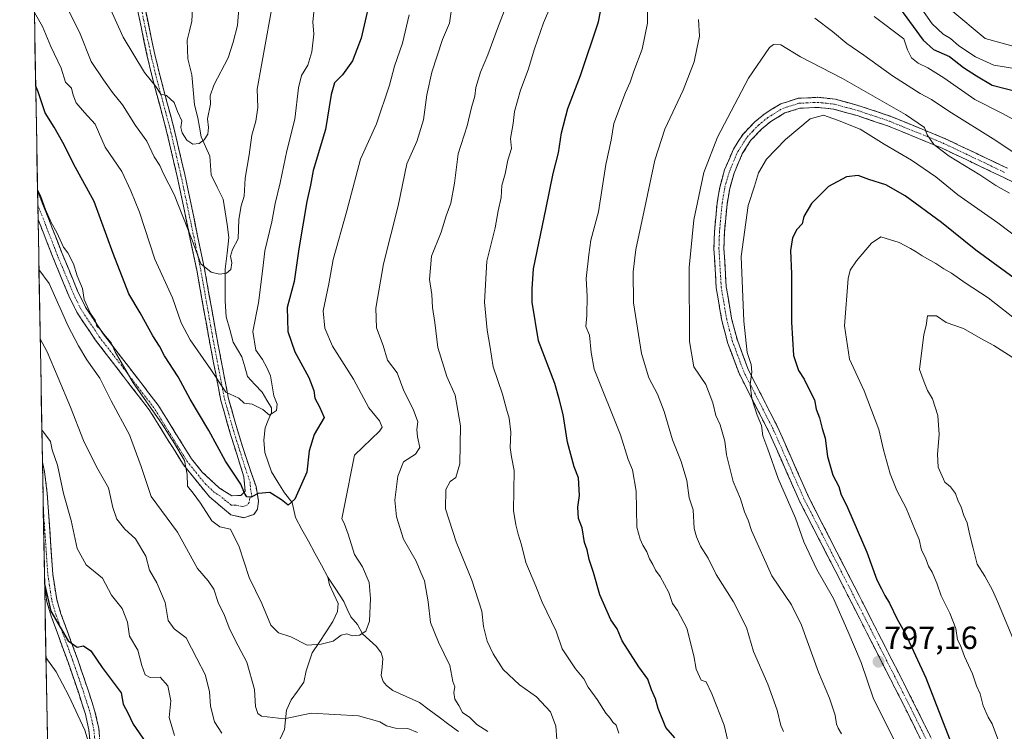
# Model space of a CAD drawing. Units: metres. Extents: x 624629 to 628086, y 4722614 to 4724989.
# Drawn here: x 624629 to 624936, y 4724449 to 4724671 of the extents above; entities that cross this region are included whole.
import ezdxf
from ezdxf.enums import TextEntityAlignment as Align

# ---------------------------------------------------------------- set-up
doc = ezdxf.new("R2010")
doc.units = ezdxf.units.M
doc.header["$MEASUREMENT"] = 0
doc.linetypes.add('TRAZO_Y_PUNTO', pattern=[1, 0.5, -0.25, 0, -0.25])
doc.linetypes.add('TRAZOSX2', pattern=[1.5, 1, -0.5])
for name, color, linetype, lineweight in [('Arbolado forestal CxS', 92, 'Continuous', 0), ('Camino', 19, 'TRAZOSX2', 0), ('Camino Cxs', 19, 'Continuous', 0), ('Camino eje', 19, 'TRAZO_Y_PUNTO', 0), ('Carátula', 7, 'Continuous', 5), ('Corriente natural lineal', 142, 'Continuous', 13), ('Curva de nivel maestra', 36, 'Continuous', 30), ('Curva de nivel normal', 36, 'Continuous', 0), ('Entidad de ámbito territorial CxS', 92, 'Continuous', 0), ('Municipio CxS', 142, 'Continuous', 0), ('Punto de cota en terreno', 7, 'Continuous', 0), ('Rótulo de punto de cota en terreno', 19, 'Continuous', 0)]:
    doc.layers.add(name, color=color, linetype=linetype, lineweight=lineweight)
doc.styles.add('Arial', font='txt', dxfattribs={"height": 0.2})

# ---------------------------------------------------------------- blocks, each defined once
blk = doc.blocks.new('*U176')
at = {"layer": 'Curva de nivel normal', "color": 36, "linetype": 'Continuous', "lineweight": 0}
blk.add_polyline3d([(624884.84, 4724448.21, 790), (624883.87, 4724449.96, 790), (624883.32, 4724451.26, 790), (624882.88, 4724453.99, 790), (624881.14, 4724459.38, 790), (624877.76, 4724467.46, 790), (624872.4, 4724482.06, 790), (624869.3, 4724488.37, 790), (624863.2, 4724497.45, 790), (624856.88, 4724511.55, 790), (624855.83, 4724514.73, 790), (624854.65, 4724517.39, 790), (624853.45, 4724521.38, 790), (624851.2, 4724526.87, 790), (624849.04, 4724535.18, 790), (624848.58, 4724539.39, 790), (624847.11, 4724544.47, 790), (624845.76, 4724547.4, 790), (624844.8, 4724551.38, 790), (624842.6, 4724557.05, 790), (624838.96, 4724562.49, 790), (624837.6, 4724570.46, 790), (624837.46, 4724593.48, 790), (624838.88, 4724608.38, 790), (624842.05, 4724623.04, 790), (624846.25, 4724634.04, 790), (624855.91, 4724652.42, 790), (624862.5, 4724661.98, 790), (624863.75, 4724662.99, 790), (624866.03, 4724662.84, 790), (624872.15, 4724659.14, 790), (624885.25, 4724652.4, 790), (624904.86, 4724641.18, 790), (624910.7, 4724637.12, 790), (624911.6, 4724634.83, 790), (624913.67, 4724631.76, 790), (624918.37, 4724628.19, 790), (624927.94, 4724622.4, 790), (624932.98, 4724619.04, 790), (624937.21, 4724616.6, 790)], dxfattribs=at)
blk = doc.blocks.new('*U179')
at = {"layer": 'Curva de nivel normal', "color": 36, "linetype": 'Continuous', "lineweight": 0}
blk.add_polyline3d([(624949.86, 4724450.05, 810), (624933.58, 4724489.2, 810), (624931.94, 4724492.97, 810), (624929.53, 4724497.32, 810), (624927.11, 4724501.11, 810), (624925.91, 4724506.09, 810), (624924.72, 4724510.57, 810), (624923.98, 4724513.97, 810), (624923, 4724516.2, 810), (624922.19, 4724518.88, 810), (624921.09, 4724521.06, 810), (624920.38, 4724523.11, 810), (624918.84, 4724525.14, 810), (624917.09, 4724526.64, 810), (624914.96, 4724531.25, 810), (624914.8, 4724535.3, 810), (624915.34, 4724541.5, 810), (624914.92, 4724547.41, 810), (624913.18, 4724552.57, 810), (624911.68, 4724555.18, 810), (624910.59, 4724557.76, 810), (624909.17, 4724561.72, 810), (624910.55, 4724572.62, 810), (624911.28, 4724575.4, 810), (624911.71, 4724578.42, 810), (624914.42, 4724578.43, 810), (624917.52, 4724576.4, 810), (624922.86, 4724574.5, 810), (624928.22, 4724571.38, 810), (624932.33, 4724569.16, 810), (624938.01, 4724565.52, 810)], dxfattribs=at)
blk = doc.blocks.new('*U180')
at = {"layer": 'Curva de nivel normal', "color": 36, "linetype": 'Continuous', "lineweight": 0}
blk.add_polyline3d([(624940.67, 4724576.18, 805), (624930.52, 4724584.02, 805), (624923.41, 4724588.74, 805), (624919.18, 4724591.69, 805), (624916.78, 4724593.03, 805), (624914.24, 4724594.76, 805), (624909.99, 4724597.07, 805), (624908.13, 4724598.38, 805), (624906.34, 4724599.44, 805), (624902.89, 4724601.25, 805), (624897.09, 4724603.08, 805), (624894.22, 4724601.02, 805), (624889.56, 4724595.52, 805), (624887.6, 4724592.68, 805), (624886.96, 4724590.03, 805), (624885.83, 4724575.32, 805), (624887.43, 4724564.92, 805), (624891.98, 4724555.06, 805), (624896.52, 4724543, 805), (624897.97, 4724536.71, 805), (624900.05, 4724529.21, 805), (624902.16, 4724523.99, 805), (624905.04, 4724518.54, 805), (624907.8, 4724511.63, 805), (624909.04, 4724508.75, 805), (624909.82, 4724505.46, 805), (624911, 4724503.04, 805), (624911.95, 4724500.45, 805), (624913.1, 4724498.6, 805), (624914.61, 4724495.11, 805), (624915.95, 4724491.2, 805), (624918.63, 4724485.8, 805), (624920.44, 4724481.02, 805), (624921.04, 4724477.54, 805), (624921.92, 4724475.76, 805), (624923.19, 4724472.36, 805), (624925.7, 4724466.88, 805), (624926.87, 4724463.16, 805), (624928.06, 4724460.68, 805), (624929, 4724456.96, 805), (624930.53, 4724453.39, 805), (624931.77, 4724451.3, 805), (624934.05, 4724445.24, 805)], dxfattribs=at)
blk = doc.blocks.new('*U184')
at = {"layer": 'Curva de nivel normal', "color": 36, "linetype": 'Continuous', "lineweight": 0}
for points in [[(624947.06, 4724623.55, 785), (624932.91, 4724633.09, 785), (624918.32, 4724642.15, 785), (624912.95, 4724645.79, 785), (624909.36, 4724647.68, 785), (624900.78, 4724653.18, 785), (624891.81, 4724659.66, 785), (624886.58, 4724663.24, 785), (624882.11, 4724667, 785), (624876.62, 4724671.11, 785)], [(624840.37, 4724670.7, 785), (624840.71, 4724665.5, 785), (624839.83, 4724661.62, 785), (624839.05, 4724657.52, 785), (624835.63, 4724648.72, 785), (624829.9, 4724636.6, 785), (624826.73, 4724626.87, 785), (624824.02, 4724614.16, 785), (624820.84, 4724599.07, 785), (624820.01, 4724592.14, 785), (624820.15, 4724582.47, 785), (624822.57, 4724566.72, 785), (624824.93, 4724559.08, 785), (624827.56, 4724554.05, 785), (624829.68, 4724548.59, 785), (624832.31, 4724539.82, 785), (624834.98, 4724533.07, 785), (624836.74, 4724527.13, 785), (624837.5, 4724521.74, 785), (624838.71, 4724518.04, 785), (624839, 4724512.14, 785), (624839.75, 4724509.58, 785), (624841.01, 4724506.7, 785), (624843.41, 4724502.96, 785), (624845.85, 4724497.85, 785), (624851.3, 4724489.34, 785), (624855.32, 4724481.35, 785), (624857.49, 4724473.89, 785), (624861.97, 4724463.68, 785), (624864.82, 4724455.57, 785), (624865.97, 4724450.78, 785), (624866.79, 4724449, 785)]]:
    blk.add_polyline3d(points, dxfattribs=at)
blk = doc.blocks.new('*U187')
at = {"layer": 'Curva de nivel normal', "color": 36, "linetype": 'Continuous', "lineweight": 0}
for points in [[(624942.2, 4724637.54, 780), (624935.21, 4724641.4, 780), (624926.39, 4724645.78, 780), (624916.73, 4724652.52, 780), (624911.81, 4724655.69, 780), (624908.71, 4724657.13, 780), (624906.69, 4724658.83, 780), (624905.44, 4724661.31, 780), (624904.27, 4724664.67, 780), (624895.1, 4724671.7, 780)], [(624824.52, 4724674.66, 780), (624824.5, 4724669.6, 780), (624822.84, 4724661.53, 780), (624820.27, 4724654.66, 780), (624819.1, 4724651.2, 780), (624817.65, 4724648.04, 780), (624814.04, 4724638.37, 780), (624813.13, 4724633.16, 780), (624811.53, 4724625.54, 780), (624809.18, 4724610.83, 780), (624806.87, 4724601.97, 780), (624806.23, 4724597.46, 780), (624805.41, 4724590.06, 780), (624805.7, 4724584.53, 780), (624805.56, 4724578.55, 780), (624805.32, 4724575.14, 780), (624806.4, 4724572.43, 780), (624806.9, 4724567.05, 780), (624807.85, 4724561.8, 780), (624816.1, 4724541.35, 780), (624818.47, 4724533.72, 780), (624819.81, 4724530.44, 780), (624820.95, 4724523.82, 780), (624821.21, 4724512.56, 780), (624822.23, 4724508.9, 780), (624823.08, 4724506.99, 780), (624824.27, 4724504.95, 780), (624825.07, 4724502.7, 780), (624826.18, 4724500.96, 780), (624826.96, 4724499.22, 780), (624828.45, 4724497.28, 780), (624831.08, 4724492.24, 780), (624832.28, 4724488.77, 780), (624833.87, 4724486.65, 780), (624836.71, 4724481.16, 780), (624838.95, 4724472.5, 780), (624839.6, 4724468.41, 780), (624841.18, 4724464.98, 780), (624842.73, 4724464.46, 780), (624844.52, 4724460.67, 780), (624848.39, 4724450.9, 780), (624851.01, 4724439.36, 780)], [(624652.99, 4724437.14, 780), (624649.27, 4724449.41, 780), (624644.35, 4724460.02, 780), (624640.38, 4724467.53, 780), (624637.19, 4724472.03, 780)]]:
    blk.add_polyline3d(points, dxfattribs=at)
blk = doc.blocks.new('*U192')
at = {"layer": 'Curva de nivel normal', "color": 36, "linetype": 'Continuous', "lineweight": 0}
blk.add_polyline3d([(624944.25, 4724599.28, 795), (624933.6, 4724607.36, 795), (624921.09, 4724616.1, 795), (624914.28, 4724621.7, 795), (624906.71, 4724626.94, 795), (624898.13, 4724631.95, 795), (624890.7, 4724636.61, 795), (624883.6, 4724639.42, 795), (624879.28, 4724640.98, 795), (624875.08, 4724639.76, 795), (624867.42, 4724633.38, 795), (624861.55, 4724627.27, 795), (624859.07, 4724623.01, 795), (624857.81, 4724618.82, 795), (624855.85, 4724612.79, 795), (624853.66, 4724596.95, 795), (624854.44, 4724576.73, 795), (624855.54, 4724567.03, 795), (624856.73, 4724563.22, 795), (624856.94, 4724560.86, 795), (624856.5, 4724557.08, 795), (624857.02, 4724552.68, 795), (624858.63, 4724547.48, 795), (624859.94, 4724544.22, 795), (624860.43, 4724541.09, 795), (624861.99, 4724536.94, 795), (624865.21, 4724527.71, 795), (624870.59, 4724515.42, 795), (624873.19, 4724508.02, 795), (624877.22, 4724499.39, 795), (624882.39, 4724490.35, 795), (624886.87, 4724480.23, 795), (624891.01, 4724470.44, 795), (624894.74, 4724459.44, 795), (624902.35, 4724444.2, 795)], dxfattribs=at)
blk = doc.blocks.new('*U202')
at = {"layer": 'Curva de nivel maestra', "color": 36, "linetype": 'Continuous', "lineweight": 30}
blk.add_polyline3d([(624941.31, 4724588.14, 800), (624926.73, 4724598.89, 800), (624916, 4724607.49, 800), (624904.7, 4724615.85, 800), (624898.72, 4724619.2, 800), (624893.42, 4724620.9, 800), (624890.08, 4724622.09, 800), (624886.44, 4724621.75, 800), (624880.89, 4724618.69, 800), (624875.53, 4724613.4, 800), (624873.14, 4724609.37, 800), (624872.64, 4724607.11, 800), (624871.01, 4724605.33, 800), (624869.58, 4724602.76, 800), (624869.04, 4724598.76, 800), (624869.35, 4724591.46, 800), (624869.33, 4724576.49, 800), (624869.94, 4724566.05, 800), (624871.52, 4724561.44, 800), (624873.3, 4724558.69, 800), (624875.29, 4724554.45, 800), (624876.47, 4724552.3, 800), (624877.05, 4724549.34, 800), (624878.04, 4724546.7, 800), (624878.89, 4724543.34, 800), (624879.83, 4724540.28, 800), (624880.58, 4724534.57, 800), (624882.22, 4724528.81, 800), (624884.02, 4724525.22, 800), (624884.69, 4724522.95, 800), (624886.75, 4724518.77, 800), (624892.79, 4724504.83, 800), (624895.91, 4724496.15, 800), (624897.34, 4724493.42, 800), (624898.35, 4724491.27, 800), (624899.87, 4724488.89, 800), (624902.18, 4724483.98, 800), (624904.66, 4724479.57, 800), (624911.11, 4724465.62, 800), (624918.51, 4724446.69, 800)], dxfattribs=at)
blk = doc.blocks.new('5PATER')
at = {"layer": 'Carátula', "linetype": 'Continuous', "lineweight": 5}
h = blk.add_hatch(color=250, dxfattribs=at)
edge = h.paths.add_edge_path()
edge.add_ellipse((0, 0.01), major_axis=(-1.33, -1.34), ratio=0.999422, start_angle=0, end_angle=360)

msp = doc.modelspace()

# ---------------------------------------------------------------- linework, layer by layer
at = {"layer": 'Arbolado forestal CxS', "color": 92, "linetype": 'Continuous', "lineweight": 0}
for points in [[(624643.48, 4724122.35, 856.53), (624630.47, 4724845.9, 715.61), (624640.79, 4724843.02, 714.39), (624661.74, 4724859.58, 713.57), (624629.99, 4724872.64, 710.58), (624629.01, 4724926.96, 719.39), (625189.41, 4724937.2, 670.13)], [(624630.47, 4724845.9, 715.61), (624643.48, 4724122.35, 856.53)]]:
    msp.add_polyline3d(points, dxfattribs=at)
at = {"layer": 'Camino', "color": 19, "linetype": 'TRAZOSX2', "lineweight": 0}
for points in [[(624665.67, 4724673.79), (624668.73, 4724659.25), (624670.34, 4724652.49), (624674.64, 4724636.4), (624678.03, 4724621.88), (624684.17, 4724592.61), (624687.87, 4724571.71), (624691.65, 4724552.01), (624694.67, 4724541.44), (624698.84, 4724528.25), (624699.2, 4724523.77), (624697.9, 4724522.44), (624695.02, 4724522.39), (624691.21, 4724524.77), (624685.82, 4724529.78), (624682.52, 4724533.84), (624672.1, 4724550.64), (624655.05, 4724572.81), (624649.51, 4724581.13), (624647.15, 4724585.9), (624642.22, 4724597.83), (624634.76, 4724616.96), (624634.57, 4724617.48)], [(624634.74, 4724608.48), (624634.74, 4724608.47), (624639.34, 4724596.67), (624644.32, 4724584.62), (624646.81, 4724579.57), (624652.52, 4724571), (624669.54, 4724548.87), (624679.98, 4724532.03), (624688.08, 4724522.06), (624694.76, 4724516.46), (624698.82, 4724515.53), (624701.96, 4724516.57), (624703.04, 4724518.2), (624703.34, 4724520.81), (624702.6, 4724525.23), (624699.79, 4724533.34), (624697.01, 4724542.14), (624694.03, 4724552.58), (624690.27, 4724572.15), (624686.57, 4724593.07), (624680.41, 4724622.41), (624677.01, 4724636.99), (624672.71, 4724653.09), (624671.11, 4724659.78), (624668.06, 4724674.3)], [(624915.37, 4724434.66), (624904.16, 4724457.36), (624885.07, 4724494.87), (624871.9, 4724520.54), (624862.16, 4724542.52), (624853.11, 4724560.22), (624849.49, 4724569.86), (624847.62, 4724576.96), (624845.9, 4724587.14), (624845.17, 4724599.32), (624845.32, 4724604.56), (624846.16, 4724613.64), (624847.06, 4724618.82), (624848.51, 4724623.95), (624851.24, 4724630.37), (624854.24, 4724635.06), (624858.01, 4724639), (624861.07, 4724641.47), (624865.98, 4724644.47), (624871.41, 4724646.18), (624877.52, 4724646.49), (624883.03, 4724645.88), (624890.65, 4724643.78), (624900.28, 4724640.56), (624917.3, 4724633.57), (624936.55, 4724624.41)], [(624957.45, 4724610.66), (624935.19, 4724621.61), (624916.04, 4724630.73), (624899.2, 4724637.64), (624889.74, 4724640.8), (624882.44, 4724642.82), (624877.43, 4724643.37), (624871.96, 4724643.09), (624867.28, 4724641.62), (624862.86, 4724638.92), (624860.12, 4724636.71), (624856.7, 4724633.13), (624854, 4724628.91), (624851.45, 4724622.91), (624850.1, 4724618.13), (624849.25, 4724613.23), (624848.43, 4724604.37), (624848.28, 4724599.37), (624848.99, 4724587.49), (624850.66, 4724577.62), (624852.46, 4724570.81), (624855.96, 4724561.48), (624864.97, 4724543.86), (624874.71, 4724521.88), (624887.84, 4724496.28), (624906.94, 4724458.75), (624918.18, 4724435.99)], [(624634.57, 4724617.48), (624634.66, 4724612.96)], [(624634.66, 4724612.96), (624634.74, 4724608.48)], [(624636.1, 4724532.83), (624636.35, 4724518.53)], [(624636.1, 4724532.83), (624636.1, 4724532.81), (624636.75, 4724529.91), (624637.6, 4724523.06), (624639.31, 4724497.94), (624640.53, 4724490.06), (624641.86, 4724485.58), (624647, 4724471.56), (624650.43, 4724461.5), (624652.45, 4724455.14), (624653.61, 4724449.92), (624654.14, 4724444.66)], [(624636.35, 4724518.53), (624636.8, 4724493.93)], [(624651.04, 4724444.47), (624650.54, 4724449.43), (624649.45, 4724454.33), (624647.48, 4724460.53), (624644.07, 4724470.52), (624638.91, 4724484.6), (624637.49, 4724489.38), (624636.8, 4724493.9), (624636.8, 4724493.93)]]:
    msp.add_lwpolyline(points, dxfattribs=at)
at = {"layer": 'Camino Cxs', "color": 19, "linetype": 'Continuous', "lineweight": 0}
for points in [[(624668.06, 4724674.3, 731.79), (624669.08, 4724669.46, 732.76), (624670.09, 4724664.62, 733.19), (624671.11, 4724659.78, 733.47), (624671.91, 4724656.44, 733.75), (624672.71, 4724653.09, 734.17), (624673.79, 4724649.07, 734.66), (624674.86, 4724645.04, 735.22), (624675.94, 4724641.02, 735.61), (624677.01, 4724636.99, 735.72), (624678.14, 4724632.13, 736.06), (624679.28, 4724627.27, 736.99), (624680.41, 4724622.41, 737.8), (624681.44, 4724617.52, 737.84), (624682.46, 4724612.63, 738.16), (624683.49, 4724607.74, 738.87), (624684.52, 4724602.85, 739.42), (624685.54, 4724597.96, 739.79), (624686.57, 4724593.07, 739.78), (624687.31, 4724588.89, 740.3), (624688.05, 4724584.7, 740.85), (624688.79, 4724580.52, 741.46), (624689.53, 4724576.33, 742.18), (624690.27, 4724572.15, 742.77), (624691.21, 4724567.26, 743.09), (624692.15, 4724562.37, 743.57), (624693.09, 4724557.47, 744.41), (624694.03, 4724552.58, 745.24), (624695.02, 4724549.1, 745.85), (624696.02, 4724545.62, 746.28), (624697.01, 4724542.14, 746.76), (624698.4, 4724537.74, 747.47), (624699.79, 4724533.34, 748.2), (624701.2, 4724529.29, 748.76), (624702.6, 4724525.23, 749.48), (624703.34, 4724520.81, 750.06), (624703.04, 4724518.2, 750.23), (624701.96, 4724516.57, 750.23), (624698.82, 4724515.53, 751.69), (624694.76, 4724516.46, 752.55), (624691.42, 4724519.26, 752.13), (624688.08, 4724522.06, 752.99), (624685.38, 4724525.38, 753.31), (624682.68, 4724528.71, 753.85), (624679.98, 4724532.03, 754.7), (624677.37, 4724536.24, 755.13), (624674.76, 4724540.45, 755.27), (624672.15, 4724544.66, 755.48), (624669.54, 4724548.87, 755.17), (624666.7, 4724552.56, 755.31), (624663.87, 4724556.25, 755.67), (624661.03, 4724559.94, 755.61), (624658.19, 4724563.62, 755.98), (624655.36, 4724567.31, 756.38), (624652.52, 4724571, 756.24), (624650.62, 4724573.86, 755.97), (624648.71, 4724576.71, 756.95), (624646.81, 4724579.57, 757.42), (624645.57, 4724582.1, 756.99), (624644.32, 4724584.62, 757.08), (624642.66, 4724588.64, 757.37), (624641, 4724592.65, 757.13), (624639.34, 4724596.67, 756.95), (624637.81, 4724600.6, 757.17), (624636.27, 4724604.54, 757.35), (624634.74, 4724608.47, 756.63), (624634.74, 4724608.48, 756.63), (624634.74, 4724608.48, 756.63), (624634.57, 4724617.48, 755.28), (624634.76, 4724616.96, 755.26), (624636.25, 4724613.13, 754.86), (624637.75, 4724609.31, 755.3), (624639.24, 4724605.48, 755.76), (624640.73, 4724601.66, 755.41), (624642.22, 4724597.83, 755.29), (624643.86, 4724593.85, 755.71), (624645.51, 4724589.88, 755.51), (624647.15, 4724585.9, 755.31), (624648.33, 4724583.52, 755.41), (624649.51, 4724581.13, 755.66), (624652.28, 4724576.97, 754.98), (624655.05, 4724572.81, 755.11), (624657.89, 4724569.12, 755.19), (624660.73, 4724565.42, 754.83), (624663.58, 4724561.73, 754.62), (624666.42, 4724558.03, 754.32), (624669.26, 4724554.34, 754.28), (624672.1, 4724550.64, 753.9), (624674.71, 4724546.44, 753.96), (624677.31, 4724542.24, 753.63), (624679.92, 4724538.04, 753.48), (624682.52, 4724533.84, 753.37), (624684.17, 4724531.81, 752.88), (624685.82, 4724529.78, 752.09), (624688.52, 4724527.28, 751.7), (624691.21, 4724524.77, 751.08), (624695.02, 4724522.39, 750.58), (624697.9, 4724522.44, 750.17), (624699.2, 4724523.77, 749.89), (624698.84, 4724528.25, 749.23), (624697.45, 4724532.65, 748.39), (624696.06, 4724537.04, 747.64), (624694.67, 4724541.44, 747.19), (624693.66, 4724544.96, 746.73), (624692.66, 4724548.49, 746.34), (624691.65, 4724552.01, 745.59), (624690.89, 4724555.95, 745.08), (624690.14, 4724559.89, 744.71), (624689.38, 4724563.83, 744), (624688.63, 4724567.77, 743.55), (624687.87, 4724571.71, 743.2), (624687.13, 4724575.89, 742.61), (624686.39, 4724580.07, 741.86), (624685.65, 4724584.25, 741.35), (624684.91, 4724588.43, 740.93), (624684.17, 4724592.61, 740.66), (624683.15, 4724597.49, 740.61), (624682.12, 4724602.37, 740), (624681.1, 4724607.25, 739.35), (624680.08, 4724612.12, 739.04), (624679.05, 4724617, 738.87), (624678.03, 4724621.88, 738.36), (624676.9, 4724626.72, 737.4), (624675.77, 4724631.56, 737.04), (624674.64, 4724636.4, 736.65), (624673.57, 4724640.42, 736.21), (624672.49, 4724644.45, 735.59), (624671.42, 4724648.47, 734.89), (624670.34, 4724652.49, 734.59), (624669.54, 4724655.87, 734.27), (624668.73, 4724659.25, 733.95), (624667.71, 4724664.1, 733.51), (624666.69, 4724668.94, 732.93), (624665.67, 4724673.79, 732.07)], [(624909.77, 4724446.01, 797.06), (624907.9, 4724449.79, 797.14), (624906.03, 4724453.58, 797.33), (624904.16, 4724457.36, 797.15), (624902.04, 4724461.53, 797.17), (624899.92, 4724465.7, 796.87), (624897.8, 4724469.86, 796.96), (624895.68, 4724474.03, 796.9), (624893.55, 4724478.2, 796.64), (624891.43, 4724482.37, 796.76), (624889.31, 4724486.53, 796.3), (624887.19, 4724490.7, 796.25), (624885.07, 4724494.87, 796.18), (624882.88, 4724499.15, 796.16), (624880.68, 4724503.43, 796.32), (624878.49, 4724507.71, 796.04), (624876.29, 4724511.98, 795.99), (624874.1, 4724516.26, 795.76), (624871.9, 4724520.54, 795.96), (624869.95, 4724524.94, 795.62), (624868, 4724529.33, 795.66), (624866.06, 4724533.73, 795.47), (624864.11, 4724538.12, 795.31), (624862.16, 4724542.52, 795.24), (624859.9, 4724546.95, 794.75), (624857.64, 4724551.37, 794.75), (624855.37, 4724555.8, 794.46), (624853.11, 4724560.22, 794.2), (624851.9, 4724563.43, 794.53), (624850.7, 4724566.65, 794.3), (624849.49, 4724569.86, 794), (624848.56, 4724573.41, 793.8), (624847.62, 4724576.96, 793.77), (624847.05, 4724580.35, 793.68), (624846.47, 4724583.75, 793.41), (624845.9, 4724587.14, 793.39), (624845.66, 4724591.2, 793.27), (624845.41, 4724595.26, 792.99), (624845.17, 4724599.32, 792.69), (624845.25, 4724601.94, 792.62), (624845.32, 4724604.56, 792.55), (624845.74, 4724609.1, 792.57), (624846.16, 4724613.64, 792.58), (624846.61, 4724616.23, 792.38), (624847.06, 4724618.82, 792.11), (624847.79, 4724621.39, 792.01), (624848.51, 4724623.95, 791.97), (624849.88, 4724627.16, 792.09), (624851.24, 4724630.37, 792.09), (624852.74, 4724632.72, 792.06), (624854.24, 4724635.06, 792.04), (624856.13, 4724637.03, 792.24), (624858.01, 4724639, 792.34), (624861.07, 4724641.47, 792.69), (624863.53, 4724642.97, 792.82), (624865.98, 4724644.47, 792.97), (624868.7, 4724645.33, 792.98), (624871.41, 4724646.18, 792.94), (624874.47, 4724646.34, 792.93), (624877.52, 4724646.49, 792.85), (624880.28, 4724646.19, 792.66), (624883.03, 4724645.88, 792.38), (624886.84, 4724644.83, 791.97), (624890.65, 4724643.78, 791.67), (624893.86, 4724642.71, 791.49), (624897.07, 4724641.63, 791.03), (624900.28, 4724640.56, 790.52), (624904.54, 4724638.81, 790.35), (624908.79, 4724637.07, 790), (624913.05, 4724635.32, 789.39), (624917.3, 4724633.57, 789.13), (624921.15, 4724631.74, 788.64), (624925, 4724629.91, 788.14), (624928.85, 4724628.07, 787.94), (624932.7, 4724626.24, 787.33), (624936.55, 4724624.41, 786.73)], [(624939.64, 4724619.42, 787.12), (624935.19, 4724621.61, 787.87), (624931.36, 4724623.43, 787.78), (624927.53, 4724625.26, 788.68), (624923.7, 4724627.08, 789.12), (624919.87, 4724628.91, 789.21), (624916.04, 4724630.73, 789.81), (624911.83, 4724632.46, 790.43), (624907.62, 4724634.19, 790.48), (624903.41, 4724635.91, 791.24), (624899.2, 4724637.64, 791.4), (624894.47, 4724639.22, 791.76), (624889.74, 4724640.8, 792.77), (624886.09, 4724641.81, 793.24), (624882.44, 4724642.82, 793.01), (624879.94, 4724643.1, 793.05), (624877.43, 4724643.37, 793.08), (624874.7, 4724643.23, 793.16), (624871.96, 4724643.09, 793.12), (624867.28, 4724641.62, 793.23), (624865.07, 4724640.27, 793.13), (624862.86, 4724638.92, 793.15), (624860.12, 4724636.71, 792.97), (624856.7, 4724633.13, 792.89), (624855.35, 4724631.02, 792.71), (624854, 4724628.91, 792.67), (624852.73, 4724625.91, 792.8), (624851.45, 4724622.91, 792.82), (624850.1, 4724618.13, 792.71), (624849.25, 4724613.23, 792.93), (624848.84, 4724608.8, 793), (624848.43, 4724604.37, 793.11), (624848.36, 4724601.87, 793.17), (624848.28, 4724599.37, 793.24), (624848.52, 4724595.41, 793.42), (624848.75, 4724591.45, 793.61), (624848.99, 4724587.49, 793.76), (624849.55, 4724584.2, 793.8), (624850.1, 4724580.91, 794), (624850.66, 4724577.62, 794.19), (624851.56, 4724574.22, 794.48), (624852.46, 4724570.81, 794.78), (624854.21, 4724566.15, 794.88), (624855.96, 4724561.48, 794.8), (624858.21, 4724557.08, 795.22), (624860.47, 4724552.67, 795.12), (624862.72, 4724548.27, 795.43), (624864.97, 4724543.86, 795.49), (624866.92, 4724539.46, 795.7), (624868.87, 4724535.07, 795.8), (624870.81, 4724530.67, 795.8), (624872.76, 4724526.28, 796.19), (624874.71, 4724521.88, 796.14), (624876.9, 4724517.61, 796.26), (624879.09, 4724513.35, 796.33), (624881.28, 4724509.08, 796.43), (624883.46, 4724504.81, 796.85), (624885.65, 4724500.55, 796.71), (624887.84, 4724496.28, 796.95), (624889.96, 4724492.11, 796.88), (624892.08, 4724487.94, 797.06), (624894.21, 4724483.77, 797.12), (624896.33, 4724479.6, 797.07), (624898.45, 4724475.43, 797.55), (624900.57, 4724471.26, 797.38), (624902.7, 4724467.09, 797.56), (624904.82, 4724462.92, 797.55), (624906.94, 4724458.75, 797.56), (624908.81, 4724454.96, 797.81), (624910.69, 4724451.16, 797.64), (624912.56, 4724447.37, 797.82)], [(624651.04, 4724444.47, 779.53), (624650.54, 4724449.43, 779.14), (624650, 4724451.88, 778.99), (624649.45, 4724454.33, 778.85), (624648.47, 4724457.43, 778.74), (624647.48, 4724460.53, 778.51), (624646.34, 4724463.86, 778.07), (624645.21, 4724467.19, 777.35), (624644.07, 4724470.52, 777.07), (624642.35, 4724475.21, 776.52), (624640.63, 4724479.91, 775.67), (624638.91, 4724484.6, 775.34), (624637.49, 4724489.38, 774.72), (624636.8, 4724493.9, 774.77), (624636.8, 4724493.93, 774.76), (624636.1, 4724532.83, 770.77), (624636.1, 4724532.81, 770.78), (624636.75, 4724529.91, 770.74), (624637.18, 4724526.49, 770.87), (624637.6, 4724523.06, 770.97), (624637.89, 4724518.87, 771.4), (624638.17, 4724514.69, 771.79), (624638.46, 4724510.5, 772.17), (624638.74, 4724506.31, 772.64), (624639.03, 4724502.13, 773.12), (624639.31, 4724497.94, 773.47), (624639.92, 4724494, 773.7), (624640.53, 4724490.06, 773.72), (624641.86, 4724485.58, 773.71), (624643.57, 4724480.91, 774.55), (624645.29, 4724476.23, 775.21), (624647, 4724471.56, 775.45), (624648.14, 4724468.21, 776.07), (624649.29, 4724464.85, 776.87), (624650.43, 4724461.5, 777.18), (624651.44, 4724458.32, 777.31), (624652.45, 4724455.14, 777.73), (624653.03, 4724452.53, 778.11), (624653.61, 4724449.92, 778.5), (624653.88, 4724447.29, 778.85)]]:
    msp.add_polyline3d(points, dxfattribs=at)
at = {"layer": 'Camino eje', "color": 19, "linetype": 'TRAZO_Y_PUNTO', "lineweight": 0}
for points in [[(624666.87, 4724674.05), (624668.39, 4724666.79), (624669.92, 4724659.52), (624670.73, 4724656.14), (624671.53, 4724652.79), (624675.83, 4724636.7), (624679.22, 4724622.15), (624682.29, 4724607.51), (624685.37, 4724592.84), (624689.07, 4724571.93), (624690.95, 4724562.15), (624692.84, 4724552.3), (624695.84, 4724541.79), (624699.32, 4724530.8), (624700.72, 4724526.74), (624700.9, 4724524.5), (624701.27, 4724522.29), (624700.62, 4724521.63), (624700.47, 4724520.32), (624699.93, 4724519.51), (624698.36, 4724518.99), (624696.33, 4724519.45), (624694.89, 4724519.43), (624691.55, 4724522.23), (624689.65, 4724523.42), (624686.95, 4724525.92), (624681.25, 4724532.94), (624676.03, 4724541.36), (624670.82, 4724549.76), (624653.79, 4724571.91), (624648.16, 4724580.35), (624646.92, 4724582.88), (624645.74, 4724585.26), (624640.78, 4724597.25), (624634.66, 4724612.96)], [(624916.78, 4724435.33), (624905.55, 4724458.06), (624886.46, 4724495.58), (624873.31, 4724521.21), (624863.57, 4724543.19), (624854.54, 4724560.85), (624850.98, 4724570.34), (624850.04, 4724573.89), (624849.14, 4724577.29), (624847.45, 4724587.32), (624846.73, 4724599.35), (624846.8, 4724601.97), (624846.88, 4724604.47), (624847.71, 4724613.44), (624848.58, 4724618.48), (624849.98, 4724623.43), (624852.62, 4724629.64), (624855.47, 4724634.1), (624857.36, 4724636.07), (624859.07, 4724637.86), (624861.97, 4724640.2), (624866.63, 4724643.05), (624871.69, 4724644.64), (624877.48, 4724644.93), (624880.23, 4724644.63), (624882.74, 4724644.35), (624886.55, 4724643.3), (624890.2, 4724642.29), (624899.74, 4724639.1), (624908.25, 4724635.61), (624916.67, 4724632.15), (624926.3, 4724627.57), (624935.87, 4724623.01)], [(624636.35, 4724518.53), (624637.77, 4724497.77), (624638.06, 4724495.92), (624639.01, 4724489.72), (624640.39, 4724485.09), (624645.54, 4724471.04), (624648.96, 4724461.02), (624650.95, 4724454.74), (624652.08, 4724449.68), (624652.59, 4724444.57)]]:
    msp.add_lwpolyline(points, dxfattribs=at)
at = {"layer": 'Corriente natural lineal', "color": 142, "linetype": 'Continuous', "lineweight": 13}
for points in [[(624725, 4724497, 752.07), (624722.97, 4724500.73, 751.83), (624720.94, 4724504.46, 751.35), (624718.91, 4724508.19, 750.82), (624716.87, 4724511.92, 750.38), (624714.84, 4724515.65, 750.28), (624713.81, 4724520.31, 750.17), (624711.47, 4724523.31, 749.79), (624709.43, 4724526.57, 749.66), (624707.39, 4724529.82, 749.04), (624706.39, 4724532.84, 748.57), (624705.38, 4724535.86, 748), (624705.07, 4724539.69, 747.38), (624705.45, 4724543.5, 746.92), (624706.42, 4724545.93, 745.91), (624707.39, 4724548.35, 745.04), (624707.39, 4724549.72, 744.91), (624705.95, 4724552.19, 744.44), (624704.51, 4724554.65, 744.3), (624702.2, 4724557.06, 743.85), (624699.9, 4724559.48, 743.63), (624699.06, 4724562.58, 743.67), (624698.21, 4724565.67, 743.55), (624696.83, 4724567.96, 743.05), (624695.44, 4724570.24, 742.8), (624694.39, 4724574.19, 742.51), (624693.34, 4724578.13, 741.89), (624692.97, 4724582.99, 741.04), (624692.99, 4724586.33, 740.85), (624693, 4724589.66, 740.62), (624693.02, 4724593, 740.22), (624693.59, 4724597.94, 739.92), (624694.16, 4724602.87, 738.81), (624693.56, 4724606.83, 738.15), (624692.95, 4724610.78, 737.83), (624692.34, 4724614.73, 737.68), (624690.47, 4724618.55, 737.16), (624688.6, 4724622.37, 737.27), (624688.43, 4724625.25, 737.18), (624688.26, 4724628.14, 736.9), (624686.88, 4724631.16, 735.66), (624685.51, 4724634.19, 734.47), (624685.01, 4724637.15, 734.25), (624684.51, 4724640.12, 733.81), (624683.39, 4724644.16, 733.08), (624682.99, 4724648.84, 732.86), (624682.59, 4724653.51, 732.14), (624681.96, 4724656, 731.74), (624681.32, 4724658.49, 731.52), (624681.26, 4724661.37, 731.41), (624681.2, 4724664.26, 731.29), (624681.9, 4724667.22, 731.21), (624682.6, 4724670.17, 731.21), (624682.78, 4724674.27, 730.88)], [(624709.47, 4724445.29, 761.77), (624711.42, 4724449.55, 760.2), (624711.77, 4724452.59, 759.54), (624712.13, 4724455.63, 758.91), (624713.57, 4724458.78, 758.19), (624715.51, 4724461.56, 757.37), (624717.45, 4724464.34, 756.69), (624718.18, 4724467.8, 756.16), (624719.14, 4724470.64, 755.8), (624720.1, 4724473.48, 755.39), (624722.25, 4724476.72, 754.9), (624724.41, 4724479.97, 754.51), (624726.56, 4724483.21, 754.15), (624728, 4724486.38, 753.6), (624728.21, 4724488.8, 753.18), (624726.86, 4724491.7, 752.68), (624725.51, 4724494.6, 752.31), (624725, 4724497, 752.07)], [(624765.68, 4724448.91, 758.85), (624762.63, 4724451.17, 759.1), (624759.58, 4724453.42, 759.03), (624756.53, 4724455.68, 758.77), (624753.47, 4724457.94, 758.48), (624749.35, 4724459.82, 757.95), (624745.23, 4724461.7, 757.63), (624743.23, 4724463.25, 757.47), (624742.23, 4724464.56, 757.26), (624741.6, 4724466.41, 757), (624741.82, 4724469.03, 756.7), (624742.05, 4724471.64, 756.4), (624741.58, 4724473.44, 756.04), (624740.12, 4724475.41, 755.82), (624737.95, 4724477.38, 755.41), (624735.78, 4724479.36, 754.96), (624734.15, 4724482.23, 754.56), (624732.11, 4724484.68, 754.12), (624731.01, 4724487.07, 753.67), (624729.9, 4724489.47, 753.25), (624727.45, 4724493.24, 752.54), (624725, 4724497, 752.07)]]:
    msp.add_polyline3d(points, dxfattribs=at)
at = {"layer": 'Curva de nivel maestra', "color": 36, "linetype": 'Continuous', "lineweight": 30}
for points in [[(624738.99, 4724680.84, 750), (624735.32, 4724664.96, 750), (624732.64, 4724657.81, 750), (624729.49, 4724653.52, 750), (624727.06, 4724651.04, 750), (624725.94, 4724647.38, 750), (624724.19, 4724636.48, 750), (624720.38, 4724623.7, 750), (624719.53, 4724619.11, 750), (624718.41, 4724614.07, 750), (624715.88, 4724599.35, 750), (624714.44, 4724589.13, 750), (624712.3, 4724581.05, 750), (624712.52, 4724573.56, 750), (624714.68, 4724567.24, 750), (624719.06, 4724559.21, 750), (624720.64, 4724555.17, 750), (624720.91, 4724552.73, 750), (624722.32, 4724550.13, 750), (624723.82, 4724546.79, 750), (624720.67, 4724541.44, 750), (624719.19, 4724536.38, 750), (624718.46, 4724529.72, 750), (624714.7, 4724521.28, 750), (624712.63, 4724519.44, 750), (624710.51, 4724521.15, 750), (624706.91, 4724523.38, 750), (624703.25, 4724523.07, 750), (624701.05, 4724521.95, 750), (624699.78, 4724522.02, 750), (624699.03, 4724523.17, 750), (624697.82, 4724525.96, 750), (624693.07, 4724533.2, 750), (624687.89, 4724542.69, 750), (624682.05, 4724552.5, 750), (624678.38, 4724559.44, 750), (624674.09, 4724566.02, 750), (624672.54, 4724568.95, 750), (624670.47, 4724572.24, 750), (624666.54, 4724579.33, 750), (624663, 4724585.27, 750), (624658.1, 4724597.8, 750), (624652.22, 4724614.04, 750), (624645.76, 4724625.75, 750), (624642.85, 4724631.68, 750), (624639.76, 4724637.22, 750), (624636.93, 4724641.71, 750), (624634.74, 4724648.19, 750), (624633.99, 4724650, 750)], [(624832.99, 4724447, 775), (624830.21, 4724450.19, 775), (624827.77, 4724456.08, 775), (624827.01, 4724459.17, 775), (624825.76, 4724461.92, 775), (624824.56, 4724465.27, 775), (624821.76, 4724469.14, 775), (624816.62, 4724477.16, 775), (624815.02, 4724480.89, 775), (624813.11, 4724483.76, 775), (624809.66, 4724491.49, 775), (624807.66, 4724498.48, 775), (624806.33, 4724502.49, 775), (624805.68, 4724505.53, 775), (624804.87, 4724507.87, 775), (624804.09, 4724512.37, 775), (624802.99, 4724515.31, 775), (624802.8, 4724518.82, 775), (624803.33, 4724522.5, 775), (624802.97, 4724528, 775), (624801.68, 4724531.4, 775), (624799.56, 4724539.12, 775), (624798.19, 4724547.65, 775), (624796.96, 4724552.62, 775), (624795.64, 4724557.4, 775), (624790.56, 4724570.63, 775), (624788.62, 4724582.67, 775), (624788.54, 4724586.86, 775), (624788.98, 4724593.02, 775), (624792.96, 4724612.04, 775), (624795.08, 4724622.74, 775), (624796.81, 4724629.18, 775), (624797.74, 4724635.41, 775), (624799.63, 4724643.04, 775), (624803.59, 4724653.26, 775), (624809.2, 4724669.98, 775), (624811.04, 4724679.23, 775)], [(624901.01, 4724677.15, 775), (624910.33, 4724664.33, 775), (624913.56, 4724661.41, 775), (624918.56, 4724659.22, 775), (624922.89, 4724655.75, 775), (624926.88, 4724653.16, 775), (624931.8, 4724650.32, 775), (624939.87, 4724648.23, 775)], [(624636.78, 4724494.91, 775), (624638.73, 4724486.42, 775), (624644.13, 4724477.15, 775), (624646.94, 4724475.19, 775), (624648.91, 4724475.6, 775), (624651.17, 4724474.12, 775), (624654.71, 4724468.85, 775), (624660.58, 4724460.98, 775), (624661.26, 4724457.46, 775), (624662.67, 4724454.81, 775), (624664.39, 4724451.22, 775), (624668.27, 4724445.53, 775)]]:
    msp.add_polyline3d(points, dxfattribs=at)
at = {"layer": 'Curva de nivel normal', "color": 36, "linetype": 'Continuous', "lineweight": 0}
for points in [[(624708.32, 4724679.03, 740), (624702.91, 4724649.04, 740), (624703.12, 4724643.37, 740), (624702.54, 4724639.04, 740), (624701.27, 4724634.67, 740), (624700.45, 4724628.57, 740), (624699.18, 4724621.34, 740), (624698.86, 4724615.71, 740), (624697.98, 4724612.71, 740), (624697.27, 4724608.48, 740), (624697.02, 4724602.46, 740), (624695.23, 4724599.1, 740), (624694.63, 4724597.04, 740), (624695.02, 4724594.98, 740), (624694.73, 4724592.88, 740), (624693.35, 4724591.75, 740), (624691.2, 4724591.43, 740), (624688.63, 4724592.01, 740), (624685.37, 4724594.66, 740), (624682.66, 4724601.96, 740), (624677.14, 4724616.18, 740), (624673.81, 4724622.68, 740), (624672.66, 4724625.3, 740), (624670.92, 4724627.94, 740), (624668.63, 4724632.81, 740), (624665.1, 4724637.71, 740), (624661.07, 4724644.15, 740), (624657.91, 4724648.03, 740), (624655.13, 4724651.92, 740), (624651.22, 4724657.67, 740), (624647.63, 4724666.75, 740), (624642.29, 4724677.4, 740)], [(624697.69, 4724679.56, 735), (624696.81, 4724668.88, 735), (624695.47, 4724663.66, 735), (624693.9, 4724658.83, 735), (624689.48, 4724650.28, 735), (624688.27, 4724646.96, 735), (624688.45, 4724644.38, 735), (624687.47, 4724639.75, 735), (624687.78, 4724637.05, 735), (624687.58, 4724635.04, 735), (624686.44, 4724633.2, 735), (624684.85, 4724632.1, 735), (624682.92, 4724631.94, 735), (624681.01, 4724633.13, 735), (624679.62, 4724635.38, 735), (624679.19, 4724637.13, 735), (624679.53, 4724639.22, 735), (624678.19, 4724642.11, 735), (624677.07, 4724644.86, 735), (624675.88, 4724646.06, 735), (624674.72, 4724647.06, 735), (624672.98, 4724647.49, 735), (624671.36, 4724649.82, 735), (624667.82, 4724654.27, 735), (624661.19, 4724665.23, 735), (624655.81, 4724677.26, 735)], [(624720.87, 4724676.12, 745), (624720.33, 4724669.97, 745), (624720.56, 4724666.15, 745), (624720, 4724660.69, 745), (624718.69, 4724656.5, 745), (624716.73, 4724653.27, 745), (624715.77, 4724649.4, 745), (624714.69, 4724639.68, 745), (624712.2, 4724629.79, 745), (624710.13, 4724619.89, 745), (624708.51, 4724613.37, 745), (624707.52, 4724607.71, 745), (624705.3, 4724598.72, 745), (624704.76, 4724593.16, 745), (624703.38, 4724582.5, 745), (624701.57, 4724573.5, 745), (624702.52, 4724567.69, 745), (624704.56, 4724564.78, 745), (624705.92, 4724562.36, 745), (624707.05, 4724559.76, 745), (624708.18, 4724553.56, 745), (624709.2, 4724550.93, 745), (624709.01, 4724548.99, 745), (624706.82, 4724547.52, 745), (624704.75, 4724549.22, 745), (624701.41, 4724550.88, 745), (624698.95, 4724551.24, 745), (624697.25, 4724552.75, 745), (624693.18, 4724554.7, 745), (624688.56, 4724561.66, 745), (624682.06, 4724570.91, 745), (624679.24, 4724576.24, 745), (624676.54, 4724584.02, 745), (624671.06, 4724596.11, 745), (624666.31, 4724610.71, 745), (624663.57, 4724617.37, 745), (624660.8, 4724623.36, 745), (624655.64, 4724630.98, 745), (624652.52, 4724638.08, 745), (624649.15, 4724641.8, 745), (624646.64, 4724644.82, 745), (624645.62, 4724647.14, 745), (624645.09, 4724649.39, 745), (624643.28, 4724651.21, 745), (624641.88, 4724655.56, 745), (624638.75, 4724662.28, 745), (624636.1, 4724668.55, 745), (624633.58, 4724672.89, 745)], [(624796.24, 4724446.5, 765), (624795.95, 4724450.64, 765), (624794.26, 4724455.09, 765), (624789.92, 4724459.75, 765), (624784.61, 4724463.44, 765), (624779.58, 4724468.23, 765), (624776.41, 4724473.13, 765), (624774.6, 4724477.06, 765), (624773.45, 4724481.66, 765), (624772.87, 4724486.46, 765), (624769.8, 4724496.11, 765), (624764.86, 4724508.01, 765), (624761.58, 4724518.27, 765), (624761.72, 4724524.38, 765), (624763, 4724526.85, 765), (624764.77, 4724528.1, 765), (624766.01, 4724532.31, 765), (624766.3, 4724544.2, 765), (624764.58, 4724553.74, 765), (624761.98, 4724559.5, 765), (624759.17, 4724568.59, 765), (624758.3, 4724576.38, 765), (624757.59, 4724581.05, 765), (624757.35, 4724585.05, 765), (624756.58, 4724589.72, 765), (624757.26, 4724597.05, 765), (624760.21, 4724604.51, 765), (624761.84, 4724609.59, 765), (624763.29, 4724613.51, 765), (624764.39, 4724619.71, 765), (624765.51, 4724628.92, 765), (624768.34, 4724637.65, 765), (624769.66, 4724643.32, 765), (624770.71, 4724646.81, 765), (624771.03, 4724649.6, 765), (624772.45, 4724654.3, 765), (624774.8, 4724659.7, 765), (624777.81, 4724667.96, 765), (624781.74, 4724678.31, 765)], [(624763.68, 4724675.42, 760), (624762.86, 4724669.62, 760), (624760.63, 4724664.47, 760), (624757.36, 4724654.35, 760), (624755.81, 4724647.26, 760), (624754.79, 4724639.43, 760), (624752.63, 4724632.71, 760), (624749.5, 4724625.75, 760), (624746.9, 4724612.66, 760), (624742.28, 4724594.65, 760), (624739.86, 4724580.84, 760), (624740.1, 4724574.68, 760), (624742.21, 4724569.14, 760), (624743.55, 4724564.66, 760), (624746.5, 4724560.67, 760), (624748.58, 4724555.06, 760), (624751.54, 4724549.38, 760), (624752.96, 4724545.38, 760), (624752.7, 4724543.05, 760), (624752.86, 4724540.72, 760), (624753.62, 4724537.45, 760), (624752.28, 4724535.31, 760), (624748.54, 4724532.97, 760), (624746.77, 4724528.44, 760), (624745.84, 4724521.06, 760), (624746.31, 4724515.86, 760), (624748.48, 4724508.85, 760), (624752.48, 4724501.97, 760), (624753.95, 4724498.44, 760), (624755.01, 4724495.92, 760), (624756.18, 4724489.35, 760), (624756.96, 4724482.86, 760), (624759.39, 4724476.73, 760), (624762.94, 4724469.52, 760), (624763.85, 4724464.52, 760), (624764.54, 4724462.84, 760), (624764.19, 4724461.06, 760), (624764.51, 4724459.06, 760), (624765.79, 4724457, 760), (624766.9, 4724454.88, 760), (624769.14, 4724453.27, 760), (624771.36, 4724451.13, 760), (624774.75, 4724448.9, 760)], [(624794.37, 4724674.94, 770), (624792.15, 4724669.66, 770), (624789.3, 4724661.61, 770), (624787.35, 4724655.04, 770), (624784.9, 4724648.71, 770), (624783.07, 4724642.04, 770), (624782.68, 4724638.37, 770), (624781.84, 4724633.66, 770), (624782.1, 4724630.53, 770), (624780.98, 4724626.91, 770), (624780.18, 4724622.69, 770), (624779.18, 4724619.01, 770), (624778.94, 4724615.27, 770), (624778.02, 4724611.1, 770), (624777.02, 4724605.86, 770), (624774.43, 4724595.45, 770), (624773.77, 4724582.64, 770), (624774.52, 4724573.93, 770), (624775.41, 4724569.14, 770), (624776.43, 4724562.49, 770), (624779.3, 4724554.05, 770), (624780.54, 4724549.38, 770), (624781.46, 4724546.58, 770), (624781.91, 4724542.18, 770), (624781.7, 4724537.45, 770), (624782.18, 4724534.5, 770), (624782.92, 4724530.25, 770), (624782.76, 4724517.83, 770), (624783.45, 4724513.36, 770), (624784.22, 4724510.38, 770), (624785.27, 4724507.09, 770), (624786.65, 4724501.57, 770), (624789.7, 4724494.22, 770), (624791.7, 4724489.28, 770), (624796.08, 4724480.24, 770), (624797.93, 4724474.75, 770), (624799.4, 4724472.56, 770), (624802.02, 4724468.51, 770), (624804.61, 4724465.35, 770), (624805.96, 4724462.75, 770), (624808.82, 4724458.87, 770), (624811.48, 4724454.66, 770), (624812.81, 4724453.1, 770), (624813.66, 4724451.86, 770), (624814.76, 4724450.89, 770), (624815.61, 4724448.42, 770)], [(624939.42, 4724655.37, 770), (624932.36, 4724656.52, 770), (624926.58, 4724659.08, 770), (624921.42, 4724662.58, 770), (624918.86, 4724664.82, 770), (624916.56, 4724666.2, 770), (624913.09, 4724669.36, 770), (624909.18, 4724674.98, 770)], [(624918.95, 4724673.76, 765), (624929.6, 4724664.81, 765), (624937.93, 4724662.49, 765)], [(624750.25, 4724672.17, 755), (624748.24, 4724663.39, 755), (624745.74, 4724656.17, 755), (624744.19, 4724650.28, 755), (624740.11, 4724638.23, 755), (624735.17, 4724627.28, 755), (624730.83, 4724611.12, 755), (624726.57, 4724596, 755), (624725.24, 4724588.4, 755), (624723.55, 4724579.97, 755), (624724.06, 4724574.61, 755), (624726.38, 4724568.97, 755), (624732.97, 4724558.7, 755), (624737.73, 4724549.8, 755), (624741.06, 4724545.74, 755), (624741.9, 4724543.73, 755), (624741.01, 4724542.47, 755), (624733.22, 4724535.05, 755), (624730.06, 4724518.78, 755), (624729.26, 4724515.24, 755), (624729.99, 4724513.81, 755), (624731.28, 4724510.42, 755), (624733.29, 4724504.1, 755), (624735.75, 4724500.24, 755), (624737.78, 4724495.36, 755), (624738.21, 4724490.41, 755), (624737.89, 4724483.29, 755), (624736.76, 4724480.16, 755), (624734.82, 4724478.96, 755), (624732.54, 4724478.75, 755), (624730.88, 4724479.41, 755), (624729.14, 4724479, 755), (624726.64, 4724477.1, 755), (624722.88, 4724476.13, 755), (624718.52, 4724475.83, 755), (624713.46, 4724478.44, 755), (624709.62, 4724479.67, 755), (624707.2, 4724482.11, 755), (624704.43, 4724488.85, 755), (624700.43, 4724496.9, 755), (624697.34, 4724506.48, 755), (624694.64, 4724512, 755), (624691.32, 4724512.66, 755), (624688.82, 4724514.52, 755), (624685.29, 4724520.1, 755), (624683.01, 4724523.15, 755), (624681.26, 4724525.32, 755), (624681.2, 4724529.03, 755), (624680.34, 4724533.4, 755), (624677.19, 4724538.66, 755), (624673.21, 4724545.04, 755), (624664.36, 4724557.52, 755), (624658.75, 4724567.22, 755), (624657.52, 4724569.98, 755), (624655.25, 4724572.72, 755), (624654.1, 4724574.23, 755), (624653.07, 4724575.23, 755), (624652.46, 4724577.03, 755), (624651.06, 4724579.19, 755), (624649.09, 4724583.52, 755), (624648.54, 4724586.99, 755), (624646.87, 4724590.84, 755), (624645.78, 4724594.6, 755), (624643.98, 4724598.1, 755), (624642.63, 4724599.83, 755), (624640.57, 4724604.35, 755), (624638.84, 4724607.46, 755), (624637.05, 4724611.6, 755), (624635.45, 4724615.92, 755), (624634.57, 4724617.63, 755)], [(624752.92, 4724448.68, 760), (624749.85, 4724449.92, 760), (624745.97, 4724450.04, 760), (624743.18, 4724450.67, 760), (624741.12, 4724452, 760), (624734.46, 4724453.84, 760), (624719.74, 4724454.7, 760), (624711.38, 4724452.94, 760), (624704.33, 4724453.77, 760), (624703.14, 4724454.57, 760), (624702.48, 4724456.73, 760), (624702.13, 4724462.07, 760), (624699.7, 4724470.54, 760), (624696.99, 4724475.6, 760), (624694.43, 4724480.76, 760), (624692.79, 4724485.11, 760), (624690.83, 4724489.17, 760), (624689.42, 4724493.28, 760), (624687.67, 4724495.91, 760), (624684.42, 4724499.72, 760), (624678.16, 4724511.09, 760), (624669.96, 4724522.18, 760), (624666.87, 4724531.52, 760), (624663.22, 4724541.4, 760), (624657.52, 4724551.91, 760), (624653.99, 4724559.02, 760), (624649.93, 4724564.72, 760), (624647.37, 4724569.05, 760), (624644.06, 4724575.26, 760), (624638.14, 4724588.54, 760), (624635.02, 4724592.89, 760)], [(624635.4, 4724571.28, 765), (624637.61, 4724567.26, 765), (624640.98, 4724559.1, 765), (624644.88, 4724550.02, 765), (624648.84, 4724539.63, 765), (624652.96, 4724531.4, 765), (624656.68, 4724524.9, 765), (624658.01, 4724518.76, 765), (624659.21, 4724515.05, 765), (624661.71, 4724511.98, 765), (624665.04, 4724508.99, 765), (624668.27, 4724503.53, 765), (624669.38, 4724499.18, 765), (624671.72, 4724495.21, 765), (624674.33, 4724489.14, 765), (624675.21, 4724483.54, 765), (624677.13, 4724480.9, 765), (624680.87, 4724478.11, 765), (624684.21, 4724471.74, 765), (624686.71, 4724466.69, 765), (624688.13, 4724461.38, 765), (624688.37, 4724456.81, 765), (624689.66, 4724451.94, 765), (624691.98, 4724448.46, 765)], [(624677.18, 4724447.72, 770), (624675.51, 4724453.32, 770), (624676.07, 4724458.54, 770), (624675.1, 4724463.16, 770), (624672.71, 4724465.85, 770), (624669.68, 4724465.74, 770), (624668.1, 4724466.56, 770), (624667.08, 4724469.49, 770), (624665.8, 4724474.26, 770), (624663.18, 4724478.66, 770), (624662.57, 4724483.04, 770), (624660.87, 4724487.3, 770), (624657.6, 4724491.45, 770), (624654.79, 4724496.68, 770), (624649.7, 4724500.86, 770), (624646.92, 4724505.98, 770), (624644.99, 4724514.64, 770), (624642.64, 4724523.08, 770), (624640.77, 4724531.94, 770), (624639.12, 4724536.72, 770), (624638.59, 4724539.3, 770), (624636.26, 4724542.55, 770), (624635.92, 4724542.86, 770)]]:
    msp.add_polyline3d(points, dxfattribs=at)
at = {"layer": 'Entidad de ámbito territorial CxS', "color": 92, "linetype": 'Continuous', "lineweight": 0}
msp.add_polyline3d([(624637.62, 4724447.88, 783.42), (624637.53, 4724452.87, 783.29), (624637.44, 4724457.86, 782.54), (624637.35, 4724462.86, 781.71), (624637.26, 4724467.85, 781.2), (624637.17, 4724472.84, 780.04), (624637.08, 4724477.83, 778.52), (624636.99, 4724482.82, 777.11), (624636.91, 4724487.81, 775.21), (624636.82, 4724492.8, 774.85), (624636.73, 4724497.79, 774.13), (624636.64, 4724502.78, 773.52), (624636.55, 4724507.77, 772.67), (624636.46, 4724512.76, 772.13), (624636.37, 4724517.75, 771.7), (624636.28, 4724522.74, 771.32), (624636.19, 4724527.73, 771.05), (624636.1, 4724532.72, 770.78), (624636.01, 4724537.71, 770.42), (624635.92, 4724542.7, 769.97), (624635.83, 4724547.69, 768.97), (624635.74, 4724552.68, 768.1), (624635.65, 4724557.67, 766.99), (624635.56, 4724562.66, 766.35), (624635.47, 4724567.65, 766.03), (624635.38, 4724572.64, 764.56), (624635.29, 4724577.63, 763.69), (624635.2, 4724582.62, 762.84), (624635.11, 4724587.61, 761.81), (624635.02, 4724592.6, 760.24), (624634.93, 4724597.6, 758.82), (624634.84, 4724602.59, 758.16), (624634.75, 4724607.58, 756.89), (624634.66, 4724612.57, 755.86), (624634.57, 4724617.56, 755.28), (624634.48, 4724622.55, 754.53), (624634.39, 4724627.54, 753.98), (624634.3, 4724632.53, 753.41), (624634.21, 4724637.52, 752.23), (624634.12, 4724642.51, 751.5), (624634.03, 4724647.5, 750.35), (624633.94, 4724652.49, 749.37), (624633.85, 4724657.48, 748.34), (624633.76, 4724662.47, 747.25), (624633.68, 4724667.46, 746.17), (624633.59, 4724672.45, 744.92)], dxfattribs=at)
at = {"layer": 'Municipio CxS', "color": 142, "linetype": 'Continuous', "lineweight": 0}
msp.add_polyline3d([(624637.62, 4724447.88, 783.42), (624637.53, 4724452.87, 783.29), (624637.44, 4724457.86, 782.54), (624637.35, 4724462.86, 781.71), (624637.26, 4724467.85, 781.2), (624637.17, 4724472.84, 780.04), (624637.08, 4724477.83, 778.52), (624636.99, 4724482.82, 777.11), (624636.91, 4724487.81, 775.21), (624636.82, 4724492.8, 774.85), (624636.73, 4724497.79, 774.13), (624636.64, 4724502.78, 773.52), (624636.55, 4724507.77, 772.67), (624636.46, 4724512.76, 772.13), (624636.37, 4724517.75, 771.7), (624636.28, 4724522.74, 771.32), (624636.19, 4724527.73, 771.05), (624636.1, 4724532.72, 770.78), (624636.01, 4724537.71, 770.42), (624635.92, 4724542.7, 769.97), (624635.83, 4724547.69, 768.97), (624635.74, 4724552.68, 768.1), (624635.65, 4724557.67, 766.99), (624635.56, 4724562.66, 766.35), (624635.47, 4724567.65, 766.03), (624635.38, 4724572.64, 764.56), (624635.29, 4724577.63, 763.69), (624635.2, 4724582.62, 762.84), (624635.11, 4724587.61, 761.81), (624635.02, 4724592.6, 760.24), (624634.93, 4724597.6, 758.82), (624634.84, 4724602.59, 758.16), (624634.75, 4724607.58, 756.89), (624634.66, 4724612.57, 755.86), (624634.57, 4724617.56, 755.28), (624634.48, 4724622.55, 754.53), (624634.39, 4724627.54, 753.98), (624634.3, 4724632.53, 753.41), (624634.21, 4724637.52, 752.23), (624634.12, 4724642.51, 751.5), (624634.03, 4724647.5, 750.35), (624633.94, 4724652.49, 749.37), (624633.85, 4724657.48, 748.34), (624633.76, 4724662.47, 747.25), (624633.68, 4724667.46, 746.17), (624633.59, 4724672.45, 744.92)], dxfattribs=at)

# ---------------------------------------------------------------- block references
at = {"layer": 'Curva de nivel maestra', "color": 36, "linetype": 'Continuous', "lineweight": 30}
msp.add_blockref('*U202', (0, 0), dxfattribs=at)
at = {"layer": 'Curva de nivel normal', "color": 36, "linetype": 'Continuous', "lineweight": 0}
for name in ['*U187', '*U184', '*U176', '*U192', '*U180', '*U179']:
    msp.add_blockref(name, (0, 0), dxfattribs=at)
at = {"layer": 'Punto de cota en terreno', "linetype": 'Continuous', "lineweight": 0}
msp.add_blockref('5PATER', (624896.42, 4724470.7, 797.16), dxfattribs=at)

# ---------------------------------------------------------------- texts
at = {"layer": 'Rótulo de punto de cota en terreno', "color": 19, "linetype": 'Continuous', "lineweight": 0, "style": 'Arial'}
msp.add_text('797,16', height=7, dxfattribs=at).set_placement((624898.18, 4724472.46), align=Align.BOTTOM_LEFT)

doc.saveas('drawing.dxf')
